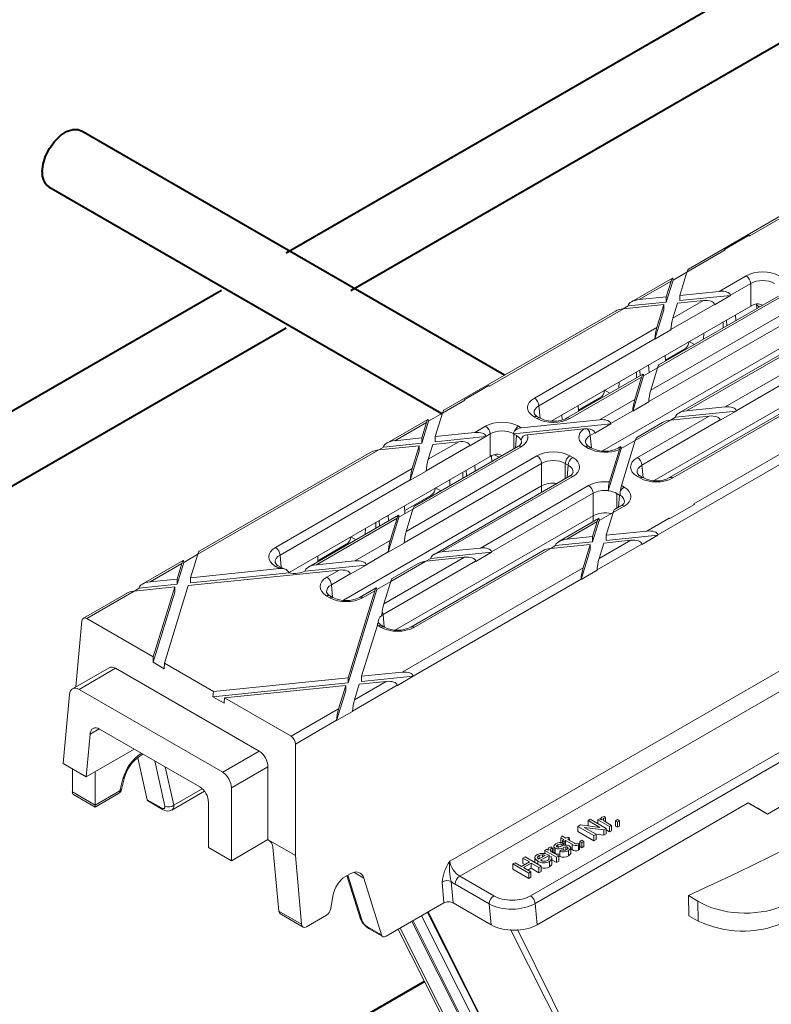
# Model space of a CAD drawing. Units: millimetres. Extents: x -7186 to 15976, y 0 to 2520.
# Drawn here: x 277 to 329, y 1182 to 1251 of the extents above; entities that cross this region are included whole.
import ezdxf
from ezdxf import colors
from ezdxf.entities.mleader import LeaderData, LeaderLine
from ezdxf.math import Vec2, Vec3

# ---------------------------------------------------------------- set-up
doc = ezdxf.new("R2010")
doc.units = ezdxf.units.MM
doc.header["$LTSCALE"] = 0.5
for name, color, linetype, lineweight in [('HAURATON_ConstructionSite_Contour', 7, 'Continuous', 40), ('HAURATON_Isometrie', 9, 'Continuous', 5), ('HAURATON_Product_Contour', 7, 'Continuous', 40)]:
    doc.layers.add(name, color=color, linetype=linetype, lineweight=lineweight)
doc.layers.add('HAURATON_Text_Macro', color=112, linetype='Continuous')
doc.styles.get("Standard").update_dxf_attribs({"font": 'arial.ttf'})

msp = doc.modelspace()

# ---------------------------------------------------------------- linework, layer by layer
at = {"layer": 'HAURATON_ConstructionSite_Contour'}
for p, q in [((386.157, 1287.033), (295.198, 1234.524)), ((299.698, 1231.926), (390.657, 1284.435)), ((310.4, 1226.029), (280.925, 1243.044)), ((278.675, 1239.147), (306.031, 1223.355)), ((290.697, 1231.926), (199.738, 1179.416)), ((204.239, 1176.818), (295.198, 1229.328)), ((304.818, 1183.79), (248.733, 1151.413))]:
    msp.add_line(p, q, dxfattribs=at)
at = {"layer": 'HAURATON_ConstructionSite_Contour', "flags": 128}
msp.add_lwpolyline([(278.209, 1240.177), (278.268, 1240.707), (278.44, 1241.266), (278.714, 1241.811), (279.068, 1242.304), (279.476, 1242.708), (279.908, 1242.991), (280.333, 1243.134), (280.717, 1243.126), (280.925, 1243.044)], dxfattribs=at)
at = {"layer": 'HAURATON_ConstructionSite_Contour'}
msp.add_arc((279.324, 1240.061), 1.121, 174.06714, 234.62068, dxfattribs=at)
at = {"layer": 'HAURATON_Isometrie'}
for p, q in [((312.524, 1189.232), (489.066, 1291.147)), ((312.207, 1189.763), (465.556, 1278.29)), ((335.148, 1240.315), (323.196, 1233.416)), ((327.478, 1235.735), (335.695, 1240.479)), ((327.43, 1235.763), (325.72, 1234.775)), ((327.478, 1235.735), (327.43, 1235.763)), ((323.099, 1233.208), (325.767, 1234.748)), ((325.72, 1234.775), (325.719, 1234.771)), ((325.767, 1234.748), (325.72, 1234.775)), ((322.126, 1232.646), (323.099, 1233.208)), ((322.6, 1231.579), (323.099, 1233.208)), ((322.085, 1232.774), (319.232, 1231.127)), ((319.779, 1231.291), (321.989, 1232.566)), ((321.656, 1231.115), (322.126, 1232.646)), ((321.656, 1231.483), (321.989, 1232.566)), ((322.125, 1232.664), (322.126, 1232.646)), ((325.349, 1231.86), (327.217, 1232.939)), ((327.534, 1232.407), (326.121, 1231.591)), ((327.534, 1230.84), (327.534, 1232.407)), ((322.6, 1231.579), (325.349, 1231.86)), ((322.6, 1231.579), (322.6, 1231.212)), ((322.6, 1231.212), (326.123, 1231.572)), ((326.123, 1231.572), (325.012, 1230.931)), ((326.121, 1231.591), (326.123, 1231.572)), ((318.668, 1230.65), (321.489, 1230.938)), ((319.004, 1230.844), (321.656, 1231.115)), ((319.779, 1231.291), (321.656, 1231.483)), ((321.002, 1229.351), (321.489, 1230.938)), ((329.686, 1231.513), (321.05, 1226.528)), ((329.461, 1231.536), (321.147, 1226.736)), ((321.489, 1230.938), (321.489, 1230.57)), ((321.656, 1231.483), (321.656, 1231.115)), ((325.01, 1230.95), (321.976, 1229.198)), ((322.113, 1229.992), (324.238, 1231.219)), ((322.113, 1229.992), (322.432, 1231.034)), ((322.432, 1231.034), (324.238, 1231.219)), ((325.01, 1230.95), (325.012, 1230.931)), ((327.949, 1230.969), (327.963, 1230.671)), ((328.15, 1230.779), (327.952, 1230.893)), ((318.121, 1230.486), (306.169, 1223.586)), ((309.34, 1225.265), (318.668, 1230.65)), ((313.651, 1222.825), (327.534, 1230.84)), ((318.667, 1230.649), (319.004, 1230.844)), ((319.004, 1230.844), (319.006, 1230.864)), ((331.11, 1230.343), (320.437, 1224.181)), ((320.573, 1224.975), (330.793, 1230.874)), ((320.865, 1228.536), (321.489, 1230.57)), ((326.502, 1229.827), (326.474, 1230.228)), ((325.626, 1229.322), (325.626, 1229.738)), ((325.883, 1229.47), (325.853, 1229.869)), ((312.474, 1224.428), (321.002, 1229.351)), ((321.976, 1229.178), (320.865, 1228.536)), ((321.976, 1229.178), (321.976, 1229.198)), ((333.057, 1229.46), (322.515, 1223.375)), ((333.282, 1229.438), (323.062, 1223.538)), ((324.244, 1228.524), (324.263, 1228.951)), ((320.865, 1228.557), (312.792, 1223.896)), ((317.211, 1220.752), (331.11, 1228.776)), ((320.865, 1228.536), (320.865, 1228.557)), ((323.247, 1228.365), (323.611, 1228.158)), ((325.752, 1223.813), (334.388, 1228.799)), ((334.706, 1228.267), (326.524, 1223.544)), ((321.595, 1227.066), (322.926, 1227.835)), ((322.926, 1227.835), (322.988, 1227.799)), ((321.579, 1227.402), (321.598, 1226.996)), ((320.036, 1226.095), (314.718, 1223.025)), ((319.579, 1225.831), (319.579, 1226.248)), ((319.837, 1225.98), (319.807, 1226.379)), ((320.076, 1225.966), (321.05, 1226.528)), ((320.466, 1226.191), (320.428, 1226.737)), ((320.573, 1224.975), (321.05, 1226.528)), ((320.822, 1218.685), (334.706, 1226.7)), ((319.939, 1225.886), (314.943, 1223.002)), ((318.356, 1225.125), (318.375, 1225.552)), ((319.325, 1223.519), (320.076, 1225.966)), ((319.463, 1224.334), (319.939, 1225.886)), ((320.076, 1225.984), (320.076, 1225.966)), ((309.293, 1225.292), (307.582, 1224.305)), ((309.34, 1225.265), (309.293, 1225.292)), ((317.36, 1224.967), (317.724, 1224.76)), ((306.072, 1223.378), (307.63, 1224.277)), ((307.63, 1224.277), (307.582, 1224.305)), ((307.582, 1224.305), (307.582, 1224.3)), ((315.548, 1223.575), (317.04, 1224.437)), ((317.013, 1222.92), (319.463, 1224.334)), ((317.04, 1224.437), (317.101, 1224.4)), ((320.436, 1224.16), (319.325, 1223.519)), ((320.436, 1224.16), (320.437, 1224.181)), ((305.099, 1222.817), (306.073, 1223.379)), ((305.573, 1221.75), (306.072, 1223.378)), ((312.792, 1223.896), (312.87, 1223.03)), ((315.532, 1223.911), (315.551, 1223.506)), ((319.326, 1223.54), (317.785, 1222.65)), ((319.325, 1223.519), (319.326, 1223.54)), ((330.096, 1223.622), (321.89, 1218.885)), ((330.643, 1223.786), (322.115, 1218.862)), ((322.288, 1223.091), (326.527, 1223.525)), ((323.062, 1223.538), (325.752, 1223.813)), ((325.416, 1222.884), (326.527, 1223.525)), ((326.527, 1223.525), (326.524, 1223.544)), ((305.059, 1222.945), (302.205, 1221.298)), ((302.752, 1221.461), (304.962, 1222.737)), ((304.629, 1221.286), (305.099, 1222.817)), ((304.629, 1221.653), (304.962, 1222.737)), ((305.099, 1222.835), (305.099, 1222.817)), ((311.553, 1222.361), (317.013, 1222.92)), ((312.655, 1223.002), (312.474, 1223.107)), ((312.88, 1223.025), (312.699, 1223.129)), ((313.767, 1222.81), (313.761, 1222.889)), ((314.406, 1222.904), (314.382, 1223.247)), ((321.952, 1222.897), (319.502, 1221.483)), ((321.405, 1222.733), (319.599, 1221.691)), ((319.646, 1220.288), (324.641, 1223.172)), ((325.414, 1222.903), (319.963, 1219.756)), ((322.288, 1223.091), (321.951, 1222.897)), ((321.952, 1222.897), (324.641, 1223.172)), ((322.29, 1223.111), (322.288, 1223.091)), ((325.416, 1222.884), (325.414, 1222.903)), ((305.573, 1221.75), (308.322, 1222.031)), ((308.322, 1222.031), (309.079, 1222.468)), ((311.01, 1221.938), (317.787, 1222.631)), ((311.367, 1222.468), (311.549, 1222.364)), ((311.553, 1222.361), (311.543, 1222.36)), ((311.994, 1221.879), (315.922, 1222.28)), ((316.153, 1222.284), (315.922, 1222.28)), ((316.675, 1222.009), (316.368, 1221.832)), ((316.675, 1222.009), (316.677, 1221.99)), ((317.787, 1222.631), (316.677, 1221.99)), ((317.785, 1222.65), (317.787, 1222.631)), ((323.564, 1217.053), (332.892, 1222.438)), ((301.977, 1221.015), (304.629, 1221.286)), ((302.752, 1221.461), (304.629, 1221.653)), ((304.629, 1221.653), (304.629, 1221.286)), ((305.086, 1220.163), (307.211, 1221.39)), ((305.406, 1221.205), (307.211, 1221.39)), ((305.573, 1221.75), (305.573, 1221.382)), ((305.573, 1221.382), (309.096, 1221.743)), ((309.096, 1221.743), (307.986, 1221.101)), ((309.397, 1221.937), (309.094, 1221.762)), ((309.094, 1221.762), (309.096, 1221.743)), ((309.397, 1220.37), (309.397, 1221.937)), ((311.229, 1221.813), (311.05, 1221.916)), ((311.05, 1221.916), (311.05, 1220.907)), ((311.152, 1220.966), (311.229, 1221.813)), ((316.368, 1221.832), (316.446, 1220.966)), ((319.502, 1221.483), (318.528, 1220.921)), ((318.535, 1218.331), (319.502, 1221.483)), ((321.069, 1214.898), (332.755, 1221.644)), ((289.046, 1213.549), (301.641, 1220.82)), ((301.094, 1220.657), (289.143, 1213.757)), ((301.64, 1220.82), (301.977, 1221.015)), ((301.641, 1220.82), (304.462, 1221.109)), ((301.977, 1221.015), (301.98, 1221.034)), ((303.838, 1218.707), (304.462, 1220.741)), ((303.975, 1219.522), (304.462, 1221.109)), ((311.549, 1221.043), (304.023, 1216.698)), ((311.324, 1221.065), (304.12, 1216.906)), ((304.462, 1221.109), (304.462, 1220.741)), ((307.983, 1221.12), (304.949, 1219.369)), ((305.086, 1220.163), (305.406, 1221.205)), ((307.983, 1221.12), (307.986, 1221.101)), ((316.251, 1220.927), (316.05, 1221.043)), ((316.476, 1220.949), (316.275, 1221.065)), ((317.62, 1217.961), (318.528, 1220.921)), ((317.699, 1218.585), (318.395, 1220.853)), ((318.488, 1221.05), (318.314, 1220.949)), ((318.436, 1220.966), (318.395, 1220.853)), ((318.528, 1220.921), (318.528, 1220.939)), ((295.393, 1212.285), (309.397, 1220.37)), ((303.547, 1215.146), (312.655, 1220.404)), ((309.486, 1220.408), (309.504, 1220.015)), ((310.013, 1220.308), (309.704, 1220.486)), ((314.943, 1220.404), (315.144, 1220.288)), ((294.452, 1214.024), (303.975, 1219.522)), ((312.973, 1219.872), (303.41, 1214.351)), ((304.949, 1219.348), (303.838, 1218.707)), ((304.949, 1219.348), (304.949, 1219.369)), ((307.485, 1218.849), (307.485, 1219.266)), ((307.746, 1219), (307.716, 1219.399)), ((308.364, 1219.357), (308.336, 1219.757)), ((312.973, 1218.305), (312.973, 1219.872)), ((314.826, 1219.756), (314.625, 1219.872)), ((314.625, 1219.872), (314.625, 1218.82)), ((314.748, 1218.89), (314.826, 1219.756)), ((319.963, 1219.756), (320.042, 1218.89)), ((303.838, 1218.728), (294.77, 1213.492)), ((303.838, 1218.707), (303.838, 1218.728)), ((314.919, 1218.989), (305.489, 1213.545)), ((315.144, 1218.967), (306.036, 1213.709)), ((306.58, 1218.327), (306.599, 1218.754)), ((319.827, 1218.862), (319.646, 1218.967)), ((320.052, 1218.885), (319.871, 1218.989)), ((299.189, 1210.348), (312.973, 1218.305)), ((305.587, 1218.17), (305.951, 1217.963)), ((308.725, 1213.984), (316.251, 1218.328)), ((312.973, 1217.866), (312.973, 1218.305)), ((317.62, 1217.961), (317.621, 1217.989)), ((318.535, 1218.331), (318.533, 1218.325)), ((318.539, 1218.328), (318.72, 1218.224)), ((303.454, 1216.594), (305.266, 1217.64)), ((305.266, 1217.64), (305.328, 1217.604)), ((316.569, 1217.797), (309.498, 1213.714)), ((316.569, 1216.23), (316.569, 1217.797)), ((318.401, 1217.673), (318.221, 1217.776)), ((318.221, 1217.776), (318.221, 1216.767)), ((318.324, 1216.826), (318.401, 1217.673)), ((303.049, 1216.137), (304.023, 1216.699)), ((303.438, 1216.929), (303.464, 1216.376)), ((303.547, 1215.146), (304.023, 1216.698)), ((318.72, 1216.903), (317.963, 1216.465)), ((318.495, 1216.925), (318.059, 1216.673)), ((323.612, 1217.026), (321.901, 1216.038)), ((323.612, 1217.022), (321.901, 1216.034)), ((323.612, 1217.026), (323.564, 1217.053)), ((323.612, 1217.022), (323.612, 1217.026)), ((303.009, 1216.265), (296.75, 1212.652)), ((302.912, 1216.057), (297.296, 1212.815)), ((301.7, 1215.509), (301.67, 1215.909)), ((302.319, 1215.867), (302.29, 1216.267)), ((302.299, 1213.69), (303.049, 1216.137)), ((302.436, 1214.504), (302.912, 1216.057)), ((302.8, 1208.281), (316.569, 1216.23)), ((303.049, 1216.155), (303.049, 1216.137)), ((316.949, 1216.032), (314.18, 1214.434)), ((316.852, 1215.824), (314.727, 1214.597)), ((316.532, 1214.415), (316.989, 1215.904)), ((316.532, 1214.782), (316.852, 1215.824)), ((316.569, 1215.813), (316.569, 1216.23)), ((316.989, 1215.904), (317.963, 1216.466)), ((316.989, 1215.922), (316.989, 1215.904)), ((317.476, 1214.878), (317.963, 1216.465)), ((320.297, 1215.167), (321.854, 1216.066)), ((321.901, 1216.038), (321.854, 1216.066)), ((321.901, 1216.038), (321.901, 1216.034)), ((328.707, 1195.46), (364.345, 1216.033)), ((300.692, 1214.928), (300.711, 1215.355)), ((301.438, 1215.358), (301.438, 1215.775)), ((317.476, 1214.878), (320.297, 1215.167)), ((299.7, 1214.772), (300.064, 1214.565)), ((299.986, 1213.09), (302.436, 1214.504)), ((314.727, 1214.597), (316.532, 1214.782)), ((316.532, 1214.782), (316.532, 1214.415)), ((316.976, 1213.25), (319.186, 1214.526)), ((317.309, 1214.334), (319.186, 1214.526)), ((317.476, 1214.511), (321.071, 1214.879)), ((317.476, 1214.878), (317.476, 1214.511)), ((321.071, 1214.879), (319.96, 1214.237)), ((321.069, 1214.898), (321.071, 1214.879)), ((297.407, 1213.103), (299.38, 1214.242)), ((299.38, 1214.242), (299.441, 1214.205)), ((303.409, 1214.331), (302.299, 1213.69)), ((303.409, 1214.331), (303.41, 1214.351)), ((313.069, 1213.793), (303.868, 1208.481)), ((313.616, 1213.956), (304.093, 1208.458)), ((306.036, 1213.709), (308.725, 1213.984)), ((313.615, 1213.956), (313.952, 1214.151)), ((313.616, 1213.956), (316.365, 1214.237)), ((313.952, 1214.151), (316.532, 1214.415)), ((313.952, 1214.151), (313.954, 1214.17)), ((315.728, 1211.794), (316.365, 1213.87)), ((315.865, 1212.609), (316.365, 1214.237)), ((316.365, 1214.237), (316.365, 1213.87)), ((316.839, 1212.456), (319.958, 1214.256)), ((316.976, 1213.25), (317.309, 1214.334)), ((319.958, 1214.256), (319.96, 1214.237)), ((288.032, 1213.116), (285.178, 1211.469)), ((288.072, 1212.987), (289.046, 1213.549)), ((288.546, 1211.92), (289.046, 1213.549)), ((294.77, 1213.492), (294.848, 1212.627)), ((297.296, 1212.815), (299.986, 1213.09)), ((297.392, 1213.439), (297.41, 1213.033)), ((302.299, 1213.71), (300.759, 1212.821)), ((308.387, 1213.073), (301.941, 1209.352)), ((301.999, 1210.101), (307.615, 1213.343)), ((302.299, 1213.69), (302.299, 1213.71)), ((304.925, 1213.068), (302.475, 1211.653)), ((305.261, 1213.262), (304.924, 1213.067)), ((304.925, 1213.068), (307.615, 1213.343)), ((305.261, 1213.262), (309.5, 1213.695)), ((305.263, 1213.282), (305.261, 1213.262)), ((308.389, 1213.054), (308.387, 1213.073)), ((308.389, 1213.054), (309.5, 1213.695)), ((309.5, 1213.695), (309.498, 1213.714)), ((285.725, 1211.632), (287.935, 1212.908)), ((287.602, 1211.457), (288.072, 1212.987)), ((287.602, 1211.824), (287.935, 1212.908)), ((288.072, 1213.005), (288.072, 1212.987)), ((288.379, 1211.376), (298.875, 1212.449)), ((288.546, 1211.92), (294.72, 1212.552)), ((294.633, 1212.599), (294.452, 1212.703)), ((294.858, 1212.621), (294.677, 1212.725)), ((296.511, 1212.367), (300.761, 1212.802)), ((298.028, 1211.96), (298.875, 1212.449)), ((300.761, 1212.802), (299.65, 1212.161)), ((300.759, 1212.821), (300.761, 1212.802)), ((304.378, 1212.904), (302.572, 1211.861)), ((303.27, 1205.338), (315.865, 1212.609)), ((316.839, 1212.435), (315.728, 1211.794)), ((316.839, 1212.435), (316.839, 1212.456)), ((285.725, 1211.632), (287.602, 1211.824)), ((287.602, 1211.824), (287.602, 1211.457)), ((288.546, 1211.553), (295.4, 1212.254)), ((288.546, 1211.92), (288.546, 1211.553)), ((299.648, 1212.18), (298.346, 1211.428)), ((299.648, 1212.18), (299.65, 1212.161)), ((304.042, 1205.068), (315.729, 1211.815)), ((315.728, 1211.794), (315.729, 1211.815)), ((284.613, 1210.991), (284.951, 1211.185)), ((284.614, 1210.991), (287.435, 1211.279)), ((284.951, 1211.185), (287.602, 1211.457)), ((284.951, 1211.185), (284.953, 1211.205)), ((285.942, 1206.411), (287.435, 1211.279)), ((286.718, 1205.962), (288.379, 1211.376)), ((287.435, 1211.279), (287.435, 1210.912)), ((298.346, 1211.428), (298.424, 1210.562)), ((299.505, 1204.585), (301.502, 1211.092)), ((299.505, 1204.953), (301.364, 1211.012)), ((301.461, 1211.22), (300.292, 1210.545)), ((301.364, 1211.012), (300.517, 1210.523)), ((301.502, 1211.092), (301.501, 1211.11)), ((302.475, 1211.654), (301.502, 1211.092)), ((301.999, 1210.101), (302.475, 1211.653)), ((284.068, 1210.827), (281.081, 1209.103)), ((281.311, 1209.084), (284.614, 1210.991)), ((285.937, 1206.027), (287.435, 1210.912)), ((298.229, 1210.523), (298.028, 1210.639)), ((298.454, 1210.545), (298.253, 1210.661)), ((285.942, 1206.411), (281.311, 1209.084)), ((301.941, 1209.352), (302.02, 1208.486)), ((280.56, 1204.317), (280.977, 1208.91)), ((300.449, 1205.049), (301.542, 1208.613)), ((301.805, 1208.458), (301.623, 1208.563)), ((302.03, 1208.481), (301.848, 1208.585)), ((306.591, 1192.171), (333.705, 1207.824)), ((285.942, 1206.411), (285.937, 1206.027)), ((307.274, 1191.135), (334.303, 1206.739)), ((282.862, 1205.646), (280.316, 1204.176)), ((280.776, 1204.137), (283.322, 1205.607)), ((283.322, 1205.607), (293.324, 1199.832)), ((285.937, 1206.027), (286.713, 1205.578)), ((286.718, 1205.962), (286.713, 1205.578)), ((290.128, 1203.994), (286.718, 1205.962)), ((290.128, 1203.994), (299.505, 1204.953)), ((299.505, 1204.953), (299.505, 1204.585)), ((300.449, 1205.049), (303.27, 1205.338)), ((300.449, 1204.682), (304.044, 1205.049)), ((300.449, 1205.049), (300.449, 1204.682)), ((304.044, 1205.049), (302.934, 1204.408)), ((304.042, 1205.068), (304.044, 1205.049)), ((290.1, 1203.623), (299.505, 1204.585)), ((290.904, 1203.546), (299.338, 1204.408)), ((298.839, 1202.779), (299.338, 1204.408)), ((299.338, 1204.408), (299.338, 1204.04)), ((299.812, 1202.627), (302.931, 1204.427)), ((299.949, 1203.421), (302.159, 1204.696)), ((299.949, 1203.421), (300.282, 1204.504)), ((300.282, 1204.504), (302.159, 1204.696)), ((302.931, 1204.427), (302.934, 1204.408)), ((279.672, 1198.97), (280.109, 1203.789)), ((290.779, 1198.363), (280.776, 1204.137)), ((290.128, 1203.994), (290.1, 1203.623)), ((290.1, 1203.623), (290.876, 1203.175)), ((290.904, 1203.546), (290.876, 1203.175)), ((295.535, 1200.872), (290.904, 1203.546)), ((298.701, 1201.965), (299.338, 1204.04)), ((295.535, 1200.872), (298.839, 1202.779)), ((299.812, 1202.606), (298.701, 1201.965)), ((299.812, 1202.606), (299.812, 1202.627)), ((281.539, 1201.03), (282.172, 1201.396)), ((295.837, 1200.332), (298.702, 1201.985)), ((298.701, 1201.965), (298.702, 1201.985)), ((281.539, 1201.03), (281.268, 1198.049)), ((282.206, 1201.378), (289.182, 1197.35)), ((295.837, 1192.577), (295.837, 1200.332)), ((281.268, 1198.049), (284.62, 1199.984)), ((285.528, 1196.457), (284.878, 1199.383)), ((285.016, 1199.483), (285.252, 1199.619)), ((285.137, 1199.686), (285.109, 1199.67)), ((290.779, 1198.363), (293.324, 1199.832)), ((281.268, 1198.049), (279.672, 1198.97)), ((286.042, 1199.163), (286.742, 1196.011)), ((287.367, 1196.081), (286.777, 1198.739)), ((293.928, 1198.751), (291.383, 1197.281)), ((293.928, 1198.751), (293.928, 1193.679)), ((280.309, 1196.997), (280.309, 1198.603)), ((281.902, 1198.415), (281.902, 1196.077)), ((283.741, 1197.164), (283.949, 1197.992)), ((283.83, 1197.899), (283.622, 1197.071)), ((291.383, 1192.21), (291.383, 1197.281)), ((281.902, 1196.077), (280.309, 1196.997)), ((280.39, 1196.816), (281.902, 1195.944)), ((283.622, 1197.071), (281.902, 1196.077)), ((281.902, 1195.944), (283.53, 1196.884)), ((287.238, 1195.739), (289.508, 1197.05)), ((289.35, 1197.225), (287.367, 1196.081)), ((281.902, 1195.944), (281.902, 1196.077)), ((286.505, 1195.893), (285.528, 1196.457)), ((285.603, 1196.344), (286.588, 1195.775)), ((289.786, 1196.268), (289.786, 1193.131)), ((312.66, 1187.743), (327.367, 1196.233)), ((327.367, 1196.233), (328.707, 1195.46)), ((317.346, 1195.288), (317.425, 1195.191)), ((328.707, 1195.46), (328.02, 1195.857)), ((315.509, 1194.601), (315.675, 1194.697)), ((315.509, 1194.601), (315.509, 1194.234)), ((316.623, 1193.958), (315.509, 1194.601)), ((315.675, 1194.697), (317.04, 1194.525)), ((316.209, 1195.005), (316.366, 1195.096)), ((317.04, 1194.525), (316.209, 1195.005)), ((316.209, 1195.005), (316.209, 1194.638)), ((316.226, 1194.628), (316.209, 1194.638)), ((316.366, 1195.096), (317.479, 1194.453)), ((316.894, 1195.055), (317.022, 1195.129)), ((316.894, 1195.055), (316.894, 1194.791)), ((317.708, 1194.585), (316.894, 1195.055)), ((317.022, 1195.129), (317.136, 1195.063)), ((317.112, 1195.147), (317.112, 1195.077)), ((317.297, 1195.156), (317.297, 1195.006)), ((317.418, 1194.917), (317.851, 1194.667)), ((317.425, 1195.191), (317.425, 1194.913)), ((317.851, 1194.667), (317.708, 1194.585)), ((317.708, 1194.585), (317.708, 1194.217)), ((317.851, 1194.667), (317.851, 1194.3)), ((318.122, 1194.989), (318.265, 1195.071)), ((318.122, 1194.989), (318.122, 1194.621)), ((318.265, 1194.906), (318.122, 1194.989)), ((318.265, 1194.539), (318.122, 1194.621)), ((318.265, 1195.071), (318.407, 1194.989)), ((318.407, 1194.989), (318.265, 1194.906)), ((318.265, 1194.906), (318.265, 1194.539)), ((318.407, 1194.621), (318.265, 1194.539)), ((318.407, 1194.989), (318.407, 1194.621)), ((314.326, 1193.801), (314.387, 1193.93)), ((314.387, 1193.93), (314.667, 1193.769)), ((316.623, 1193.591), (315.509, 1194.234)), ((317.313, 1194.357), (315.949, 1194.529)), ((315.949, 1194.529), (316.78, 1194.049)), ((316.78, 1194.049), (316.623, 1193.958)), ((316.623, 1193.958), (316.623, 1193.591)), ((317.313, 1193.99), (316.763, 1194.059)), ((316.78, 1194.049), (316.78, 1193.682)), ((317.479, 1194.453), (317.313, 1194.357)), ((317.313, 1194.357), (317.313, 1193.99)), ((317.479, 1194.086), (317.313, 1193.99)), ((317.479, 1194.453), (317.479, 1194.086)), ((317.708, 1194.217), (317.479, 1194.349)), ((317.851, 1194.3), (317.708, 1194.217)), ((291.383, 1192.21), (293.928, 1193.679)), ((293.942, 1193.671), (293.928, 1193.679)), ((295.837, 1192.577), (293.942, 1193.671)), ((313.824, 1193.209), (313.824, 1192.842)), ((314.109, 1193.315), (314.109, 1193.155)), ((314.524, 1193.686), (314.326, 1193.801)), ((314.326, 1193.801), (314.326, 1193.433)), ((314.509, 1193.431), (314.381, 1193.34)), ((314.381, 1193.34), (314.381, 1193.224)), ((314.424, 1193.629), (314.524, 1193.686)), ((314.552, 1193.555), (314.424, 1193.629)), ((314.424, 1193.629), (314.424, 1193.459)), ((314.509, 1193.431), (314.509, 1193.261)), ((314.652, 1193.612), (314.552, 1193.555)), ((314.552, 1193.555), (314.552, 1193.273)), ((315.109, 1193.349), (314.652, 1193.612)), ((314.652, 1193.612), (314.652, 1193.294)), ((314.665, 1193.17), (314.665, 1192.972)), ((314.667, 1193.769), (314.795, 1193.843)), ((314.795, 1193.843), (314.924, 1193.769)), ((314.924, 1193.769), (314.795, 1193.695)), ((314.795, 1193.695), (315.257, 1193.428)), ((314.924, 1193.769), (314.924, 1193.62)), ((315.109, 1193.349), (315.109, 1192.981)), ((315.491, 1193.441), (315.625, 1193.38)), ((315.537, 1193.315), (315.537, 1192.948)), ((315.625, 1193.38), (315.625, 1193.013)), ((315.637, 1193.555), (315.78, 1193.637)), ((315.637, 1193.555), (315.637, 1193.187)), ((315.78, 1193.472), (315.637, 1193.555)), ((315.78, 1193.105), (315.637, 1193.187)), ((315.78, 1193.637), (315.923, 1193.555)), ((315.923, 1193.555), (315.78, 1193.472)), ((315.78, 1193.472), (315.78, 1193.105)), ((315.923, 1193.187), (315.78, 1193.105)), ((315.923, 1193.555), (315.923, 1193.187)), ((316.78, 1193.682), (316.623, 1193.591)), ((289.786, 1193.131), (291.383, 1192.21)), ((294.275, 1193.149), (294.679, 1188.701)), ((296.272, 1187.781), (295.837, 1192.577)), ((312.768, 1192.31), (313.224, 1192.574)), ((312.8, 1192.56), (312.8, 1192.329)), ((313.495, 1192.582), (312.896, 1192.236)), ((313.04, 1192.619), (313.04, 1192.467)), ((313.21, 1192.928), (313.339, 1193.002)), ((314.024, 1192.458), (313.21, 1192.928)), ((313.21, 1192.928), (313.21, 1192.697)), ((313.339, 1193.002), (313.452, 1192.937)), ((313.428, 1193.021), (313.428, 1192.951)), ((313.48, 1192.424), (313.634, 1192.497)), ((313.495, 1192.582), (313.495, 1192.432)), ((313.614, 1193.029), (313.614, 1192.88)), ((313.662, 1193.162), (313.742, 1193.064)), ((313.734, 1192.79), (314.167, 1192.541)), ((313.742, 1193.064), (313.742, 1192.786)), ((313.917, 1193.08), (313.917, 1192.713)), ((314.167, 1192.541), (314.024, 1192.458)), ((314.167, 1192.541), (314.167, 1192.173)), ((314.238, 1192.879), (314.367, 1192.969)), ((314.238, 1192.879), (314.238, 1192.511)), ((314.489, 1193.116), (314.489, 1192.94)), ((314.779, 1193.16), (314.779, 1193.033)), ((314.847, 1192.917), (314.847, 1192.55)), ((315.007, 1192.698), (315.007, 1193.157)), ((315.109, 1192.981), (315.007, 1193.04)), ((310.969, 1191.98), (311.126, 1192.071)), ((312.082, 1191.337), (310.969, 1191.98)), ((310.969, 1191.98), (310.969, 1191.613)), ((311.126, 1192.071), (311.582, 1191.807)), ((311.582, 1191.807), (312.125, 1192.12)), ((311.668, 1192.384), (311.825, 1192.475)), ((312.125, 1192.12), (311.668, 1192.384)), ((311.668, 1192.384), (311.668, 1192.017)), ((311.807, 1191.937), (311.668, 1192.017)), ((312.254, 1192.046), (311.711, 1191.733)), ((311.825, 1192.475), (312.939, 1191.832)), ((312.782, 1191.741), (312.254, 1192.046)), ((312.254, 1192.046), (312.254, 1191.679)), ((312.513, 1192.469), (312.513, 1192.078)), ((312.725, 1192.17), (312.725, 1191.956)), ((312.939, 1191.832), (312.782, 1191.741)), ((312.939, 1191.832), (312.939, 1191.464)), ((313.48, 1192.424), (313.48, 1192.304)), ((313.523, 1192.152), (313.523, 1191.785)), ((313.696, 1191.953), (313.696, 1192.413)), ((314.024, 1192.091), (313.696, 1192.28)), ((314.024, 1192.458), (314.024, 1192.091)), ((314.167, 1192.173), (314.024, 1192.091)), ((299.647, 1191.296), (299.328, 1191.113)), ((299.422, 1191.167), (300.335, 1188.232)), ((299.489, 1191.206), (300.457, 1188.093)), ((300.606, 1190.99), (299.895, 1191.4)), ((307.274, 1191.135), (309.651, 1189.763)), ((312.082, 1190.97), (310.969, 1191.613)), ((311.711, 1191.733), (312.239, 1191.428)), ((312.254, 1191.679), (312.029, 1191.549)), ((312.239, 1191.428), (312.082, 1191.337)), ((312.082, 1191.337), (312.082, 1190.97)), ((312.239, 1191.428), (312.239, 1191.061)), ((312.782, 1191.374), (312.254, 1191.679)), ((312.782, 1191.741), (312.782, 1191.374)), ((312.939, 1191.464), (312.782, 1191.374)), ((301.833, 1187.044), (300.606, 1190.99)), ((306.182, 1189.269), (306.05, 1190.725)), ((306.685, 1190.764), (306.821, 1189.269)), ((309.333, 1189.193), (306.956, 1190.565)), ((312.239, 1191.061), (312.082, 1190.97)), ((298.443, 1189.742), (298.304, 1188.874)), ((323.197, 1189.788), (323.856, 1189.388)), ((306.182, 1189.269), (302.152, 1186.942)), ((306.821, 1189.269), (309.464, 1187.743)), ((309.464, 1187.743), (309.333, 1189.193)), ((312.524, 1189.232), (312.66, 1187.743)), ((323.887, 1188.008), (323.856, 1189.388)), ((294.679, 1188.701), (296.272, 1187.781)), ((294.865, 1188.46), (296.376, 1187.588)), ((298.009, 1188.417), (296.606, 1187.607)), ((304.626, 1188.37), (322.267, 1153.255)), ((305.044, 1188.612), (322.649, 1153.57)), ((305.09, 1188.638), (322.48, 1154.025)), ((303.951, 1187.981), (320.956, 1154.134)), ((304.028, 1188.025), (321.162, 1153.921)), ((323.234, 1188.365), (323.887, 1188.008)), ((300.856, 1187.608), (301.833, 1187.044)), ((300.938, 1187.491), (301.922, 1186.923))]:
    msp.add_line(p, q, dxfattribs=at)
at = {"layer": 'HAURATON_Isometrie', "flags": 128}
for points in [[(311.102, 1222.151), (311.035, 1222.048), (311.011, 1221.959)], [(318.455, 1217.906), (318.443, 1217.772), (318.439, 1217.671)], [(295.123, 1212.512), (294.907, 1212.594), (294.858, 1212.621)], [(301.649, 1208.738), (301.642, 1208.756), (301.607, 1208.752), (301.564, 1208.676), (301.542, 1208.613)], [(317.136, 1195.063), (317.114, 1195.163), (317.134, 1195.201), (317.174, 1195.233)], [(317.174, 1195.233), (317.265, 1195.27), (317.346, 1195.288)], [(317.297, 1195.156), (317.26, 1195.123), (317.248, 1195.083), (317.277, 1195.024)], [(317.277, 1195.024), (317.35, 1194.961), (317.418, 1194.917)], [(317.425, 1195.191), (317.349, 1195.177), (317.297, 1195.156)], [(313.828, 1193.235), (313.889, 1193.324), (313.97, 1193.383)], [(313.917, 1193.08), (313.835, 1193.161), (313.831, 1193.21)], [(314.109, 1193.315), (314.025, 1193.249), (314.016, 1193.208), (314.025, 1193.188), (314.046, 1193.171)], [(314.046, 1193.171), (314.076, 1193.159), (314.103, 1193.155)], [(314.183, 1193.164), (314.261, 1193.188), (314.322, 1193.208)], [(314.665, 1193.17), (314.565, 1193.142), (314.489, 1193.116)], [(314.907, 1193.251), (314.996, 1193.16), (314.994, 1193.057), (314.847, 1192.917)], [(315.439, 1193.407), (315.469, 1193.426), (315.491, 1193.441)], [(315.625, 1193.38), (315.579, 1193.342), (315.537, 1193.315)], [(312.725, 1192.17), (312.572, 1192.287), (312.513, 1192.429), (312.557, 1192.541), (312.673, 1192.634)], [(312.8, 1192.56), (312.722, 1192.497), (312.693, 1192.421), (312.712, 1192.362), (312.768, 1192.31)], [(313.04, 1192.619), (312.895, 1192.6), (312.8, 1192.56)], [(313.224, 1192.574), (313.128, 1192.608), (313.04, 1192.619)], [(313.452, 1192.937), (313.43, 1193.037), (313.45, 1193.074), (313.491, 1193.106)], [(313.459, 1192.603), (313.479, 1192.591), (313.495, 1192.582)], [(313.491, 1193.106), (313.581, 1193.144), (313.662, 1193.162)], [(313.634, 1192.497), (313.692, 1192.397), (313.677, 1192.292), (313.523, 1192.152)], [(313.614, 1193.029), (313.576, 1192.996), (313.564, 1192.957), (313.593, 1192.897)], [(313.593, 1192.897), (313.666, 1192.834), (313.734, 1192.79)], [(313.742, 1193.064), (313.665, 1193.05), (313.614, 1193.029)], [(313.917, 1192.713), (313.835, 1192.794), (313.831, 1192.842)], [(314.103, 1193.155), (314.149, 1193.157), (314.183, 1193.164)], [(314.721, 1192.992), (314.78, 1193.033), (314.816, 1193.082), (314.814, 1193.124), (314.779, 1193.16)], [(314.995, 1192.744), (314.994, 1192.689), (314.847, 1192.55)], [(315.625, 1193.013), (315.579, 1192.975), (315.537, 1192.948)], [(313.396, 1192.228), (313.461, 1192.275), (313.498, 1192.331), (313.48, 1192.424)], [(313.688, 1192), (313.677, 1191.924), (313.523, 1191.785)], [(323.234, 1188.365), (323.231, 1188.516), (323.202, 1189.636), (323.197, 1189.788)], [(300.651, 1187.732), (300.814, 1187.574), (300.938, 1187.491)], [(302.984, 1187.423), (304.792, 1183.841), (315.049, 1163.522), (316.376, 1160.893), (317.599, 1158.47), (317.612, 1158.444)], [(303.121, 1187.502), (303.143, 1187.459), (314.034, 1165.868)], [(328.749, 1152.015), (328.738, 1152.037), (324.806, 1159.756), (315.826, 1177.471), (310.821, 1187.406)], [(311.288, 1187.406), (316.179, 1177.57), (326.249, 1157.116), (327.543, 1154.473), (328.629, 1152.261), (328.716, 1152.082), (328.738, 1152.037), (328.749, 1152.015)]]:
    msp.add_lwpolyline(points, dxfattribs=at)
at = {"layer": 'HAURATON_Isometrie'}
for centre, radius, start, end in [((326.84, 1232.353), 0.697, 4.46649, 57.26592), ((328.012, 1230.241), 0.744, 62.17367, 107.55162), ((322.55, 1228.421), 0.697, 302.73408, 355.53351), ((316.663, 1225.022), 0.697, 302.73408, 355.53351), ((312.097, 1223.842), 0.697, 4.46649, 57.26592), ((312.876, 1223.545), 0.452, 200.31518, 246.9207), ((312.605, 1222.927), 0.223, 65.2021, 126.10836), ((312.787, 1222.822), 0.224, 65.84001, 126.05072), ((313.73, 1224.629), 1.815, 242.09085, 272.12677), ((313.892, 1224.524), 1.712, 266.82108, 298.848), ((314.812, 1222.829), 0.217, 52.95758, 115.74681), ((308.703, 1221.882), 0.697, 4.46649, 57.26592), ((311.734, 1221.892), 0.683, 122.50253, 157.74281), ((311.764, 1221.991), 0.43, 119.99933, 120.89154), ((315.656, 1221.771), 0.714, 4.86662, 45.89679), ((311.18, 1221.445), 0.406, 290.70559, 342.28117), ((312.008, 1221.417), 0.462, 91.69906, 170.56125), ((316.452, 1221.481), 0.452, 200.31518, 246.9207), ((311.417, 1220.863), 0.223, 53.89164, 114.7979), ((316.181, 1220.87), 0.217, 64.26967, 127.04078), ((316.382, 1220.754), 0.217, 64.00014, 127.0674), ((317.395, 1222.706), 1.983, 242.39353, 297.60647), ((318.398, 1220.793), 0.178, 77.86249, 117.53799), ((309.874, 1219.771), 0.744, 62.17367, 107.55162), ((312.279, 1219.818), 0.697, 4.46649, 57.26592), ((315.32, 1219.818), 0.697, 122.73408, 175.53351), ((315.521, 1219.702), 0.697, 122.73408, 175.53351), ((319.269, 1219.702), 0.697, 4.46649, 57.26592), ((314.763, 1219.381), 0.421, 291.72705, 341.0642), ((320.048, 1219.405), 0.452, 200.31518, 246.9207), ((315.014, 1218.794), 0.217, 52.95922, 115.73033), ((320.142, 1217.961), 2.522, 165.67196, 179.36081), ((319.776, 1218.794), 0.217, 64.26967, 127.04078), ((319.958, 1218.689), 0.217, 64.00014, 127.0674), ((320.971, 1220.642), 1.983, 242.39353, 297.60647), ((321.984, 1218.689), 0.217, 52.95758, 115.74681), ((304.89, 1218.226), 0.697, 302.73408, 355.53351), ((315.874, 1217.742), 0.697, 4.46649, 57.26592), ((319.087, 1217.647), 0.683, 122.50253, 157.74281), ((318.754, 1217.956), 0.43, 119.99933, 120.89154), ((318.339, 1217.316), 0.421, 291.72705, 341.0642), ((318.589, 1216.729), 0.217, 52.95922, 115.73033), ((299.003, 1214.828), 0.697, 302.73408, 355.53351), ((294.075, 1213.438), 0.697, 4.46649, 57.26592), ((294.854, 1213.141), 0.452, 200.31518, 246.9207), ((294.583, 1212.53), 0.217, 64.26967, 127.04078), ((294.764, 1212.424), 0.218, 65.23295, 126.9447), ((294.863, 1211.932), 0.636, 33.08158, 102.96011), ((296.83, 1212.314), 0.325, 121.77515, 166.72341), ((297.651, 1211.374), 0.697, 4.46649, 57.26592), ((298.43, 1211.077), 0.452, 200.31518, 246.9207), ((298.159, 1210.466), 0.217, 64.26967, 127.04078), ((298.36, 1210.35), 0.217, 64.00014, 127.0674), ((299.373, 1212.302), 1.983, 242.39353, 297.60647), ((300.386, 1210.35), 0.217, 52.95758, 115.74681), ((236.295, 1380.742), 209.799, 294.47003, 305.52459), ((304.205, 1209.216), 2.346, 171.25137, 177.89323), ((301.319, 1209.313), 0.623, 3.57737, 24.61133), ((302.119, 1209.12), 0.599, 214.1625, 243.142), ((301.754, 1208.39), 0.217, 64.26967, 127.04078), ((301.935, 1208.285), 0.217, 64.00014, 127.0674), ((302.949, 1210.238), 1.983, 242.39353, 297.60647), ((303.962, 1208.285), 0.217, 52.95758, 115.74681), ((286.332, 1197.412), 2.453, 122.45259, 166.32311), ((284.892, 1199.66), 0.217, 305.34747, 2.47007), ((283.812, 1198.044), 0.146, 277.06061, 339.20413), ((283.305, 1197.273), 0.45, 299.99731, 345.9402), ((283.407, 1197.061), 0.216, 304.71504, 2.52078), ((283.604, 1197.216), 0.146, 277.04897, 339.28983), ((287.004, 1196.504), 0.558, 242.0891, 310.66478), ((286.683, 1195.93), 0.181, 191.84427, 238.3509), ((286.932, 1196.244), 0.581, 233.6743, 300.98229), ((314.284, 1192.903), 0.574, 66.91096, 123.18539), ((314.269, 1193.066), 0.296, 67.79085, 122.76142), ((314.655, 1192.675), 0.628, 66.32829, 122.02676), ((314.709, 1193.013), 0.163, 64.4486, 105.79378), ((315.346, 1193.621), 0.361, 229.05078, 301.99999), ((315.362, 1193.538), 0.152, 226.34253, 300.32515), ((313.038, 1191.922), 0.8, 58.26665, 117.19549), ((314.167, 1193.679), 0.649, 247.41535, 299.78192), ((314.118, 1193.086), 0.424, 241.71698, 286.47337), ((314.506, 1193.478), 0.656, 245.89156, 301.34142), ((314.506, 1193.11), 0.656, 245.89156, 301.34142), ((314.522, 1193.315), 0.379, 245.79493, 301.61912), ((315.346, 1193.254), 0.361, 229.05078, 301.99999), ((309.05, 1190.426), 3.015, 144.64409, 174.30768), ((310.14, 1191.702), 3.58, 172.46899, 195.19445), ((313.139, 1192.849), 0.795, 238.6189, 298.84786), ((313.154, 1192.694), 0.526, 240.67305, 297.49774), ((307.642, 1190.557), 0.686, 122.44045, 179.29195), ((313.155, 1192.412), 0.727, 252.73699, 300.37488), ((306.405, 1190.132), 0.691, 66.03921, 120.88726), ((310.018, 1189.185), 0.686, 122.44045, 179.29195), ((311.83, 1189.178), 0.697, 4.46649, 57.26592), ((301.41, 1188.562), 1.125, 197.06508, 227.54989), ((300.56, 1188.307), 0.237, 198.37159, 244.36897), ((326.99, 1194.489), 7.186, 244.41398, 292.38808), ((301.033, 1187.646), 0.181, 191.84357, 238.36488)]:
    msp.add_arc(centre, radius, start, end, dxfattribs=at)
for centre, major_axis, ratio, start_param, end_param in [((325.75, 1234.371), (-0.206, 0.4), 0.606756, 5.526942, 5.676464), ((323.099, 1232.84), (0.108, 0.578), 0.145561, 0.124076, 0.909393), ((328.361, 1232.275), (1.62, 0), 0.578871, 0.786768, 2.354825), ((321.989, 1232.199), (0.108, 0.578), 0.145561, 5.674142, 7.192578), ((328.361, 1231.907), (1.17, 0), 0.6033, 0.786768, 2.354825), ((325.349, 1231.493), (0.772, 0.102), 0.468811, 6.273951, 7.792388), ((319.779, 1230.923), (0.772, 0.102), 0.468811, 1.509203, 3.027639), ((324.238, 1230.852), (0.772, 0.102), 0.468811, 6.273951, 7.792388), ((328.361, 1230.36), (1.17, 0), 0.578871, 2.083104, 2.354825), ((318.668, 1230.282), (0.772, 0.102), 0.468811, 1.509203, 2.29452), ((322.113, 1229.625), (0.108, 0.578), 0.145561, 0.909393, 2.427829), ((321.002, 1228.984), (0.108, 0.578), 0.145561, 0.909393, 2.427829), ((319.939, 1225.519), (0.108, 0.578), 0.145561, 5.674142, 7.192578), ((321.05, 1226.16), (0.108, 0.578), 0.145561, 0.124076, 0.909393), ((320.573, 1224.607), (0.108, 0.578), 0.145561, 0.909393, 2.427829), ((307.613, 1223.9), (-0.206, 0.4), 0.606756, 5.526942, 5.676464), ((313.624, 1223.767), (1.624, 0), 0.575709, 2.357564, 3.925621), ((319.463, 1223.966), (0.108, 0.578), 0.145561, 0.909393, 2.427829), ((306.072, 1223.011), (0.108, 0.578), 0.145561, 0.124076, 0.909393), ((313.624, 1223.4), (1.175, -0.041), 0.574044, 2.377347, 3.225025), ((323.062, 1223.171), (0.772, 0.102), 0.468811, 1.509203, 3.027639), ((325.752, 1223.446), (0.772, 0.102), 0.468811, 6.273951, 7.792388), ((304.962, 1222.37), (0.108, 0.578), 0.145561, 5.674142, 7.192578), ((310.223, 1221.804), (1.62, 0), 0.578871, 0.786768, 2.354825), ((313.799, 1223.666), (1.62, 0), 0.578871, 3.92836, 5.496418), ((317.013, 1222.552), (0.772, 0.102), 0.468811, 6.273951, 7.792388), ((321.952, 1222.529), (0.772, 0.102), 0.468811, 1.509203, 2.29452), ((324.641, 1222.804), (0.772, 0.102), 0.468811, 6.273951, 7.792388), ((308.322, 1221.663), (0.772, 0.102), 0.468811, 6.273951, 7.792388), ((310.223, 1221.437), (1.17, 0), 0.6033, 0.831813, 2.354825), ((311.553, 1221.994), (0.536, 0.1), 0.666894, 1.464863, 2.431735), ((310.398, 1221.703), (1.624, 0), 0.575709, 0.780515, 0.784029), ((317.2, 1221.703), (1.624, 0), 0.575709, 2.476484, 3.925621), ((315.902, 1221.911), (0.772, 0.102), 0.468811, 6.273951, 7.462018), ((302.752, 1221.094), (0.772, 0.102), 0.468811, 1.509203, 3.027639), ((307.211, 1221.022), (0.772, 0.102), 0.468811, 6.273951, 7.792388), ((310.223, 1229.894), (0.215, 13.147), 0.087473, 4.063867, 4.0658), ((310.223, 1221.437), (1.17, 0), 0.578871, 0.786768, 0.833746), ((310.398, 1221.336), (1.173, 0), 0.575709, 0.193831, 0.784029), ((310.398, 1221.703), (1.624, 0), 0.575709, 5.499157, 6.471999), ((310.277, 1220.001), (6.507, 74.58), 0.015234, 4.733362, 4.733722), ((310.398, 1221.336), (1.175, 0.041), 0.574044, 6.20181, 6.457593), ((317.2, 1221.336), (1.175, -0.041), 0.574044, 2.377347, 3.225025), ((319.502, 1221.115), (0.108, 0.578), 0.145561, 0.124076, 0.909393), ((301.641, 1220.453), (0.772, 0.102), 0.468811, 1.509203, 2.29452), ((313.799, 1219.74), (1.62, 0), 0.578871, 0.786768, 2.354825), ((317.395, 1221.591), (1.62, 0), 0.578871, 3.92836, 5.377498), ((318.391, 1220.474), (0.108, 0.578), 0.145561, 5.674142, 6.862208), ((305.086, 1219.795), (0.108, 0.578), 0.145561, 0.909393, 2.427829), ((310.223, 1219.89), (1.17, 0), 0.578871, 2.083104, 2.354825), ((313.799, 1219.372), (1.17, 0), 0.6033, 0.786768, 2.354825), ((313.994, 1219.627), (1.624, 0), 0.575709, 5.499157, 7.067214), ((320.796, 1219.627), (1.624, 0), 0.575709, 2.357564, 3.925621), ((303.975, 1219.154), (0.108, 0.578), 0.145561, 0.909393, 2.427829), ((313.994, 1219.26), (1.175, 0.041), 0.574044, 6.195783, 7.04743), ((320.796, 1219.26), (1.175, -0.041), 0.574044, 2.377347, 3.225025), ((317.395, 1217.664), (1.62, 0), 0.578871, 1.381983, 2.354825), ((320.971, 1219.526), (1.62, 0), 0.578871, 3.92836, 5.496418), ((313.799, 1217.826), (1.17, 0), 0.578871, 1.355204, 2.354825), ((317.395, 1217.297), (1.17, 0), 0.6033, 1.376605, 2.354825), ((317.395, 1217.297), (1.17, 0), 0.578871, 0.786768, 1.376966), ((318.535, 1217.963), (0.063, 0.482), 0.148866, 0.741865, 1.708738), ((317.395, 1217.664), (1.62, 0), 0.578871, 0.786768, 0.790281), ((317.57, 1217.563), (1.624, 0), 0.575709, 5.499157, 7.067214), ((317.57, 1217.196), (1.173, 0), 0.575709, 0.73705, 0.784029), ((318.299, 1225.232), (0.046, 13.26), 0.015234, 4.103709, 4.105642), ((317.57, 1217.196), (1.175, 0.041), 0.574044, 6.195783, 7.002385), ((304.023, 1216.331), (0.108, 0.578), 0.145561, 0.124076, 0.909393), ((317.963, 1216.098), (0.108, 0.578), 0.145561, 0.124076, 0.909393), ((302.912, 1215.69), (0.108, 0.578), 0.145561, 5.674142, 7.192578), ((317.395, 1215.75), (1.17, 0), 0.578871, 1.201924, 2.354825), ((316.852, 1215.457), (0.108, 0.578), 0.145561, 5.674142, 7.192578), ((321.837, 1215.689), (-0.206, 0.4), 0.606756, 5.377421, 5.526942), ((303.547, 1214.778), (0.108, 0.578), 0.145561, 0.909393, 2.427829), ((320.297, 1214.799), (0.772, 0.102), 0.468811, 6.273951, 7.792388), ((302.436, 1214.137), (0.108, 0.578), 0.145561, 0.909393, 2.427829), ((314.727, 1214.23), (0.772, 0.102), 0.468811, 1.509203, 3.027639), ((319.186, 1214.158), (0.772, 0.102), 0.468811, 6.273951, 7.792388), ((289.046, 1213.181), (0.108, 0.578), 0.145561, 0.124076, 0.909393), ((295.602, 1213.364), (1.624, 0), 0.575709, 2.357564, 3.925621), ((308.725, 1213.616), (0.772, 0.102), 0.468811, 6.273951, 7.792388), ((313.616, 1213.589), (0.772, 0.102), 0.468811, 1.509203, 2.29452), ((287.935, 1212.54), (0.108, 0.578), 0.145561, 5.674142, 7.192578), ((295.602, 1212.996), (1.175, -0.041), 0.574044, 2.377347, 3.225025), ((299.986, 1212.723), (0.772, 0.102), 0.468811, 6.273951, 7.792388), ((304.925, 1212.7), (0.772, 0.102), 0.468811, 1.509203, 2.29452), ((306.036, 1213.341), (0.772, 0.102), 0.468811, 1.509203, 3.027639), ((307.615, 1212.975), (0.772, 0.102), 0.468811, 6.273951, 7.792388), ((316.976, 1212.883), (0.108, 0.578), 0.145561, 0.909393, 2.427829), ((295.777, 1213.263), (1.62, 0), 0.578871, 3.92836, 4.001709), ((295.777, 1212.895), (1.17, 0), 0.578871, 4.384583, 5.389855), ((295.777, 1223.794), (-0.195, 13.105), 0.088034, 3.65191, 3.655238), ((297.296, 1212.448), (0.772, 0.102), 0.468811, 1.509203, 2.478525), ((298.875, 1212.082), (0.772, 0.102), 0.468811, 6.273951, 7.792388), ((315.865, 1212.241), (0.108, 0.578), 0.145561, 0.909393, 2.427829), ((295.777, 1223.794), (-0.195, 13.105), 0.088034, 2.642593, 2.646639), ((299.178, 1211.299), (1.624, 0), 0.575709, 2.357564, 3.925621), ((302.475, 1211.286), (0.108, 0.578), 0.145561, 0.124076, 0.909393), ((285.725, 1211.265), (0.772, 0.102), 0.468811, 1.509203, 3.027639), ((299.178, 1210.932), (1.175, -0.041), 0.574044, 2.377347, 3.225025), ((301.364, 1210.645), (0.108, 0.578), 0.145561, 5.674142, 7.192578), ((284.614, 1210.623), (0.772, 0.102), 0.468811, 1.509203, 2.29452), ((299.373, 1211.187), (1.62, 0), 0.578871, 3.92836, 5.496418), ((301.999, 1209.733), (0.108, 0.578), 0.145561, 0.909393, 1.878715), ((281.294, 1208.707), (-0.206, 0.4), 0.606756, 5.526942, 7.045379), ((302.774, 1208.856), (1.173, 0), 0.575709, 2.464127, 3.315329), ((302.774, 1208.856), (1.175, -0.041), 0.574044, 2.377347, 2.480583), ((301.73, 1220.358), (-0.026, 13.025), 0.015788, 3.695285, 3.698613), ((302.774, 1209.224), (1.624, 0), 0.575709, 3.852273, 3.925621), ((302.949, 1209.122), (1.62, 0), 0.578871, 3.92836, 5.496418), ((283.288, 1204.852), (-0.412, 0.801), 0.606756, 5.526942, 6.312259), ((303.27, 1204.97), (0.772, 0.102), 0.468811, 6.273951, 7.792388), ((280.743, 1203.383), (-0.412, 0.801), 0.606756, 5.526942, 7.045379), ((302.159, 1204.329), (0.772, 0.102), 0.468811, 6.273951, 7.792388), ((298.839, 1202.412), (0.108, 0.578), 0.145561, 0.909393, 2.427829), ((299.949, 1203.053), (0.108, 0.578), 0.145561, 0.909393, 2.427829), ((282.172, 1200.624), (-0.412, 0.801), 0.606756, 5.526942, 7.045379), ((295.518, 1200.495), (-0.206, 0.4), 0.606756, 4.008506, 5.526942), ((285.042, 1198.238), (0.967, 1.52), 0.546414, 0.808898, 2.117894), ((293.291, 1199.078), (-0.412, 0.801), 0.606756, 4.008506, 5.526942), ((290.745, 1197.608), (-0.412, 0.801), 0.606756, 4.008506, 5.526942), ((289.149, 1196.596), (-0.412, 0.801), 0.606756, 4.008506, 5.526942), ((280.627, 1197.199), (0.242, 0.38), 0.546414, 2.432054, 3.165173), ((285.84, 1196.727), (0.242, 0.38), 0.546414, 2.641493, 3.165173), ((286.42, 1196.211), (-0.297, 0.347), 0.410799, 2.279518, 3.797954), ((286.727, 1196.483), (-0.529, 0.732), 0.496092, 3.087817, 3.823722), ((327.065, 1196.408), (1.35, -0.779), 0.00007, 4.938204, 5.497828), ((293.959, 1193.314), (-0.242, 0.38), 0.546414, 3.955851, 5.474288), ((307.224, 1191.841), (-0.499, 0.751), 0.530477, 0.804307, 2.322744), ((299.378, 1189.981), (0.619, 1.201), 0.606756, 0.756243, 2.06524), ((299.697, 1190.165), (0.619, 1.201), 0.606756, 5.730431, 7.039428), ((306.906, 1191.639), (-0.725, 1.14), 0.546414, 2.047154, 2.332695), ((310.929, 1190.497), (1.805, 0), 0.575709, 3.925621, 5.499157), ((306.502, 1189.085), (0.451, 0), 0.575709, 0.784029, 2.357564), ((310.929, 1190.13), (2.254, 0.041), 0.576213, 3.915225, 5.488761), ((327.038, 1191.225), (4.502, -0.109), 0.592181, 3.941852, 5.359508), ((295.315, 1188.72), (0.636, 0), 0.577382, 3.193953, 3.927072), ((297.992, 1188.794), (0.206, 0.4), 0.606756, 3.897836, 5.206832), ((296.589, 1187.985), (0.206, 0.4), 0.606756, 2.379399, 3.897836), ((300.77, 1187.927), (-0.297, 0.347), 0.410799, 0.761081, 2.279518), ((311.062, 1188.66), (2.256, 0), 0.575709, 3.925621, 5.499157), ((302.136, 1187.319), (0.206, 0.4), 0.606756, 2.588839, 3.897836)]:
    msp.add_ellipse(centre, major_axis=major_axis, ratio=ratio, start_param=start_param, end_param=end_param, dxfattribs=at)
at = {"layer": 'HAURATON_Product_Contour', "lineweight": 15}
msp.add_spline([(138.71, 1193.984), (141.15, 1145.594), (143.032, 1141.484), (154.092, 1096.778), (156.338, 1092.886), (218.548, 1071.089), (222.257, 1068.034), (265.566, 1042.976), (267.816, 1039.078), (285.829, 982.914)], degree=3, dxfattribs=at)

# ---------------------------------------------------------------- leaders
at = {"layer": 'HAURATON_Text_Macro'}
ml = msp.add_multileader_mtext('Standard', dxfattribs=at)
ml.set_content('\\A1;Nalijte beton v plasteh. Izvedite potrebne ukrepe, da med betoniranjem preprečite premikanje vstran in navzgor.', color=256)
ml.set_leader_properties()
ml.build(insert=Vec2(0, 0))
ml.multileader.update_dxf_attribs({"dogleg_length": 2, "arrow_head_size": 42, "scale": 12})
ctx = ml.context
ctx.base_point, ctx.scale, ctx.char_height, ctx.arrow_head_size, ctx.landing_gap_size, ctx.plane_origin = Vec3(77.487, 2055.548), 12, 36, 42, 24, Vec3(2826.92, 1443.744)
ctx.text_align_type = 2
notes = []
notes.append((ctx, [(1, (1, 1, 0), (798.691, 2055.548), (-1, 0), 24, [(2, [(1528.96, 1786.13), (1528.96, 1293.963), (1531.083, 952.417)], 0, [])])]))
ctx.mtext.insert, ctx.mtext.width, ctx.mtext.alignment, ctx.mtext.flow_direction = Vec3(750.691, 2078.84), 661.35, 3, 5
for ctx, leaders in notes:
    for number, flags, end, landing, length, lines in leaders:
        leader = LeaderData()
        leader.index, (leader.has_last_leader_line, leader.has_dogleg_vector, leader.attachment_direction) = number, flags
        leader.last_leader_point, leader.dogleg_vector, leader.dogleg_length = Vec3(end), Vec3(landing), length
        for number, points, colour, breaks in lines:
            line = LeaderLine()
            line.index, line.vertices, line.color, line.breaks = number, Vec3.list(points), colors.encode_raw_color(colour), breaks
            leader.lines.append(line)
        ctx.leaders.append(leader)

doc.saveas('drawing.dxf')
